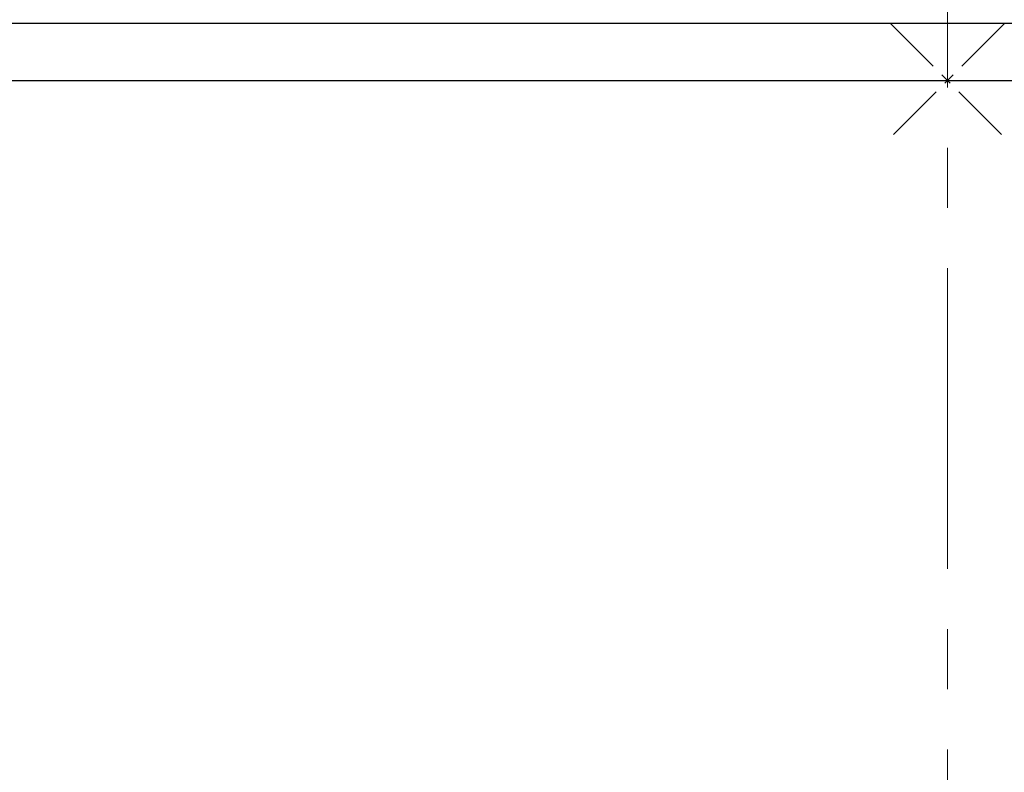
# Model space of a CAD drawing. Units: millimetres. Extents: x -1218 to 1416, y -2577 to 1147.
# Drawn here: x 50 to 102, y 210 to 250 of the extents above; entities that cross this region are included whole.
import ezdxf

# ---------------------------------------------------------------- set-up
doc = ezdxf.new("R2010")
doc.units = ezdxf.units.MM
doc.header["$LTSCALE"] = 0.5
doc.linetypes.add('CENTER', pattern=[50.8, 31.75, -6.35, 6.35, -6.35])
doc.layers.add('IEK_Вспомогательные линии', color=7, linetype='CENTER', lineweight=0, transparency=0.4)
doc.layers.add('IEK_Модель', color=7, linetype='Continuous', lineweight=30)
doc.layers.add('IEK_Размеры_ACB', color=30, linetype='Continuous')
doc.styles.get("Standard").update_dxf_attribs({"font": 'arial.ttf'})
doc.dimstyles.new('IEK_Размеры_ACB', dxfattribs={"dimtxt": 20, "dimasz": 20, "dimexe": 3, "dimexo": 1, "dimgap": 5, "dimtad": 1, "dimtoh": 1, "dimtxsty": 'Standard', "dimcen": 2.5, "dimadec": 0, "dimazin": 0, "dimtfac": 1, "dimtmove": 0, "dimatfit": 3, "dimfxl": 1, "dimarcsym": 0})

# ---------------------------------------------------------------- blocks, each defined once
blk = doc.blocks.new('*D11')
at = {"layer": 'Defpoints', "color": 0, "transparency": 16777216}
for p in [(-83.52, 246.696), (281.48, 246.696), (281.48, 144.556)]:
    blk.add_point(p, dxfattribs=at)
at = {"layer": 'IEK_Размеры_ACB', "color": 0, "lineweight": -2, "transparency": 16777216}
for p, q in [((-83.52, 245.696), (-83.52, 141.556)), ((281.48, 245.696), (281.48, 141.556)), ((-63.52, 144.556), (261.48, 144.556))]:
    blk.add_line(p, q, dxfattribs=at)
at = {"layer": 'IEK_Размеры_ACB', "color": 0, "transparency": 16777216}
for points in [[(-63.52, 147.889), (-63.52, 141.222), (-83.52, 144.556)], [(261.48, 147.889), (261.48, 141.222), (281.48, 144.556)]]:
    blk.add_solid(points, dxfattribs=at)
at = {"layer": 'IEK_Размеры_ACB', "color": 0, "transparency": 16777216, "insert": (98.98, 159.774), "char_height": 20, "attachment_point": 5}
blk.add_mtext('365', dxfattribs=at)
blk = doc.blocks.new('AR-ACB-4VA_FRONT')
at = {"layer": 'IEK_Вспомогательные линии', "lineweight": 0, "ltscale": 0.2}
for p, q in [((2.995, 2.995), (-2.995, -2.995)), ((-2.995, 2.995), (2.995, -2.995))]:
    blk.add_line(p, q, dxfattribs=at)
at = {"layer": 'IEK_Модель'}
for p, q in [((175, 3), (-95, 3)), ((-182.5, 0), (182.5, 0)), ((-182.5, 0), (182.5, 0))]:
    blk.add_line(p, q, dxfattribs=at)

msp = doc.modelspace()

# ---------------------------------------------------------------- linework, layer by layer
at = {"layer": 'IEK_Вспомогательные линии'}
msp.add_line((98.98, 744.8), (98.98, -1227.716), dxfattribs=at)

# ---------------------------------------------------------------- block references
msp.add_blockref('AR-ACB-4VA_FRONT', (98.98, 246.696))

# ---------------------------------------------------------------- dimensions: what is measured, and where the dimension line sits
at = {"layer": 'IEK_Размеры_ACB'}
dim = msp.add_linear_dim(base=(281.48, 144.556), p1=(-83.52, 246.696), p2=(281.48, 246.696), dimstyle='IEK_Размеры_ACB', dxfattribs=at)
dim.commit()
dim.dimension.update_dxf_attribs({"geometry": '*D11', "text_midpoint": (98.98, 144.556), "dimtype": 160})

doc.saveas('drawing.dxf')
